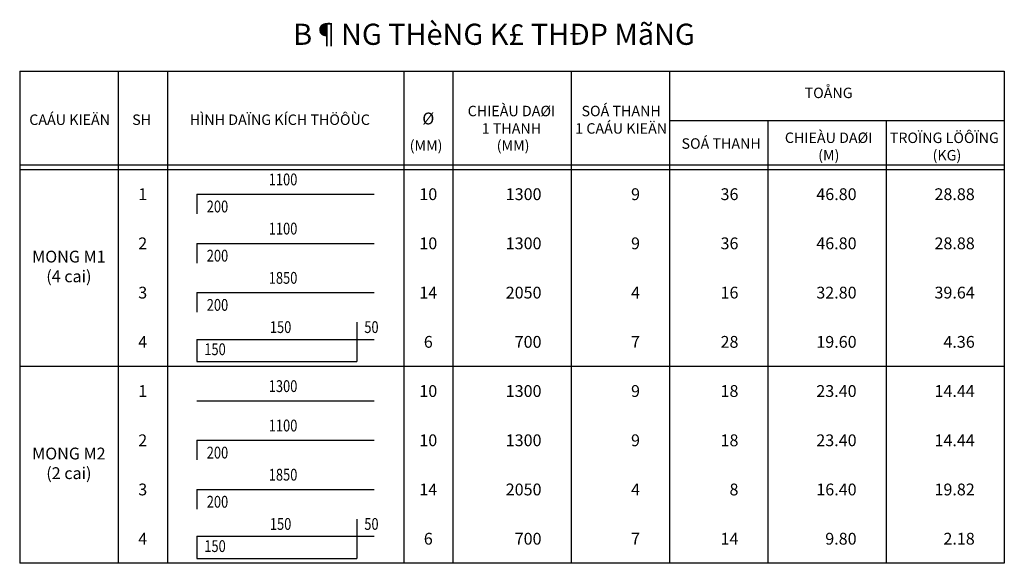
# Model space of a CAD drawing. Extents: x 22900 to 23018, y 33159 to 33224.
import ezdxf
from ezdxf.enums import TextEntityAlignment as Align

# ---------------------------------------------------------------- set-up
doc = ezdxf.new("R2010")
doc.units = 0
doc.header["$MEASUREMENT"] = 0
doc.layers.get('0').update_dxf_attribs({"linetype": 'CONTINUOUS'})
doc.layers.add('THEPSANMB', color=140, linetype='CONTINUOUS')
doc.styles.add('A_R', font='arial.ttf')
doc.styles.add('chudam', font='Vhavanb.ttf')
doc.styles.get("Standard").update_dxf_attribs({"font": 'AVGARDN_0.TTF'})
doc.styles.add('th', font='VHELVCN.TTF')
doc.styles.add('TXT', font='AVGARDN_0.TTF', dxfattribs={"width": 0.8})

# ---------------------------------------------------------------- blocks, each defined once
blk = doc.blocks.new('þYT')
at = {"color": 2}
for p, q in [((-5668.02, -4956.78), (-5668.02, -4972.78)), ((-5668.02, -4956.78), (-5508.02, -4956.78)), ((-5652.02, -4956.78), (-5652.02, -4972.78)), ((-5644.02, -4956.78), (-5644.02, -4972.78)), ((-5605.62, -4956.78), (-5605.62, -4972.78)), ((-5597.62, -4956.78), (-5597.62, -4972.78)), ((-5578.42, -4956.78), (-5578.42, -4972.78)), ((-5562.42, -4956.78), (-5562.42, -4972.78)), ((-5508.02, -4956.78), (-5508.02, -4972.78)), ((-5562.42, -4964.78), (-5508.02, -4964.78)), ((-5546.42, -4964.78), (-5546.42, -4972.78)), ((-5527.22, -4964.78), (-5527.22, -4972.78)), ((-5668.02, -4971.98), (-5508.02, -4971.98)), ((-5668.02, -4972.78), (-5508.02, -4972.78))]:
    blk.add_line(p, q, dxfattribs=at)
at = {"style": 'A_R'}
blk.add_text('%%C', height=1.92, dxfattribs=at).set_placement((-5601.62, -4964.72), align=Align.MIDDLE)
at = {"char_height": 1.7, "attachment_point": 5, "style": 'th'}
for s, insert in [('{\\fVNI-Helve|b0|i0|c0|p2;TOÅNG}', (-5536.57, -4960.31)), ('{\\fVNI-Helve|b0|i0|c0|p2;CHIEÀU DAØI\\P1 THANH}', (-5588.11, -4964.67)), ('{\\fVNI-Helve|b0|i0|c0|p2;SOÁ THANH\\P1 CAÁU KIEÄN}', (-5570.28, -4964.67)), ('{\\fVNI-Helve|b0|i0|c0|p2;CAÁU KIEÄN}', (-5659.9, -4964.67)), ('{\\fVNI-Helve|b0|i0|c0|p2;SH}', (-5648.2, -4964.67)), ('{\\fVNI-Helve|b0|i0|c0|p2;HÌNH DAÏNG KÍCH THÖÔÙC}', (-5625.74, -4964.67)), ('{\\fVNI-Helve|b0|i0|c0|p2;CHIEÀU DAØI}', (-5536.57, -4967.6)), ('{\\fVNI-Helve|b0|i0|c0|p2;TROÏNG LÖÔÏNG}', (-5517.76, -4967.61)), ('{\\fVNI-Helve|b0|i0|c0|p2;(MM)}', (-5601.98, -4968.87)), ('{\\fVNI-Helve|b0|i0|c0|p2;(MM)}', (-5587.84, -4968.87)), ('{\\fVNI-Helve|b0|i0|c0|p2;SOÁ THANH}', (-5554.03, -4968.54)), ('{\\fVNI-Helve|b0|i0|c0|p2;(M)}', (-5536.54, -4970.44)), ('{\\fVNI-Helve|b0|i0|c0|p2;(KG)}', (-5517.34, -4970.44))]:
    blk.add_mtext(s, dxfattribs=dict(at, insert=insert))
blk = doc.blocks.new('hdt_$3')
at = {"color": 4}
for q in [(2350, 0), (550, -200)]:
    blk.add_line((550, 0), q, dxfattribs=at)
at = {"color": 7, "style": 'TXT', "width": 0.8}
blk.add_attdef('L1', text='', height=120, dxfattribs=at).set_placement((1425, 150), align=Align.MIDDLE_CENTER)
at = {"color": 7, "style": 'TXT'}
for tag, p in [('SH', (0, 0)), ('DK', (2900, 0))]:
    blk.add_attdef(tag, text='', height=120, dxfattribs=at).set_placement(p, align=Align.MIDDLE_CENTER)
for tag, p in [('D1T', (4050, 0)), ('SL', (5050, 0)), ('TSL', (6050, 0)), ('TD', (7250, 0)), ('TL', (8450, 0))]:
    blk.add_attdef(tag, text='', height=120, dxfattribs=at).set_placement(p, align=Align.MIDDLE_RIGHT)
at = {"color": 7, "style": 'TXT', "width": 0.8}
blk.add_attdef('L2', text='', height=120, dxfattribs=at).set_placement((650, -125), align=Align.MIDDLE_LEFT)
blk = doc.blocks.new('hdt_$7')
at = {"color": 4}
for p, q in [((2175, 200), (2175, -200)), ((550, 25), (2350, 25)), ((550, 25), (550, -200)), ((550, -200), (2175, -200))]:
    blk.add_line(p, q, dxfattribs=at)
at = {"color": 7, "style": 'TXT', "width": 0.8}
blk.add_attdef('L1', text='', height=120, dxfattribs=at).set_placement((1400, 150), align=Align.MIDDLE_CENTER)
for tag, p in [('M1', (2250, 150)), ('L2', (625, -75))]:
    blk.add_attdef(tag, text='', height=120, dxfattribs=at).set_placement(p, align=Align.MIDDLE_LEFT)
at = {"color": 7, "style": 'TXT'}
for tag, p in [('SH', (0, 0)), ('DK', (2900, 0))]:
    blk.add_attdef(tag, text='', height=120, dxfattribs=at).set_placement(p, align=Align.MIDDLE_CENTER)
for tag, p in [('D1T', (4050, 0)), ('SL', (5050, 0)), ('TSL', (6050, 0)), ('TD', (7250, 0)), ('TL', (8450, 0))]:
    blk.add_attdef(tag, text='', height=120, dxfattribs=at).set_placement(p, align=Align.MIDDLE_RIGHT)
blk = doc.blocks.new('hdt_$1')
at = {"color": 4}
blk.add_line((550, -100), (2350, -100), dxfattribs=at)
at = {"color": 7, "style": 'TXT', "width": 0.8}
blk.add_attdef('L1', text='', height=120, dxfattribs=at).set_placement((1425, 50), align=Align.MIDDLE_CENTER)
at = {"color": 7, "style": 'TXT'}
for tag, p in [('SH', (0, 0)), ('DK', (2900, 0))]:
    blk.add_attdef(tag, text='', height=120, dxfattribs=at).set_placement(p, align=Align.MIDDLE_CENTER)
for tag, p in [('D1T', (4050, 0)), ('SL', (5050, 0)), ('TSL', (6050, 0)), ('TD', (7250, 0)), ('TL', (8450, 0))]:
    blk.add_attdef(tag, text='', height=120, dxfattribs=at).set_placement(p, align=Align.MIDDLE_RIGHT)

msp = doc.modelspace()

# ---------------------------------------------------------------- linework, layer by layer
at = {"layer": 'THEPSANMB', "color": 2}
for p, q in [((22900.32, 33206.21), (22900.32, 33182.75)), ((22912.05, 33206.21), (22912.05, 33182.75)), ((22917.92, 33206.21), (22917.92, 33182.75)), ((22946.07, 33206.21), (22946.07, 33182.75)), ((22951.94, 33206.21), (22951.94, 33182.75)), ((22966.01, 33206.21), (22966.01, 33182.75)), ((22977.74, 33206.21), (22977.74, 33182.75)), ((22989.47, 33206.21), (22989.47, 33182.75)), ((23003.55, 33206.21), (23003.55, 33182.75)), ((23017.63, 33206.21), (23017.63, 33182.75)), ((23017.63, 33182.75), (22900.32, 33182.75)), ((22900.32, 33182.75), (22900.32, 33159.29)), ((22912.05, 33182.75), (22912.05, 33159.29)), ((22917.92, 33182.75), (22917.92, 33159.29)), ((22946.07, 33182.75), (22946.07, 33159.29)), ((22951.94, 33182.75), (22951.94, 33159.29)), ((22966.01, 33182.75), (22966.01, 33159.29)), ((22977.74, 33182.75), (22977.74, 33159.29)), ((22989.47, 33182.75), (22989.47, 33159.29)), ((23003.55, 33182.75), (23003.55, 33159.29)), ((23017.63, 33182.75), (23017.63, 33159.29)), ((23017.63, 33159.29), (22900.32, 33159.29))]:
    msp.add_line(p, q, dxfattribs=at)

# ---------------------------------------------------------------- block references
at = {"xscale": 0.733189527391005, "yscale": 0.733189527391005, "zscale": 0.7331895273906991}
msp.add_blockref('þYT', (27056.05, 36852.2), dxfattribs=at)
at = {"layer": 'THEPSANMB', "color": 2, "xscale": 0.01173103243445439, "yscale": 0.01173103243490914, "zscale": 0.01173103243639489}
for name, p, values in [('hdt_$3', (22914.98, 33203.28), {'SH': '1', 'L1': '1100', 'L2': '200', 'DK': '10', 'D1T': '1300', 'SL': '9', 'TD': '46.80', 'TL': '28.88', 'TSL': '36'}), ('hdt_$3', (22914.98, 33197.42), {'SH': '2', 'L1': '1100', 'L2': '200', 'DK': '10', 'D1T': '1300', 'SL': '9', 'TD': '46.80', 'TL': '28.88', 'TSL': '36'}), ('hdt_$3', (22914.98, 33191.55), {'SH': '3', 'L1': '1850', 'L2': '200', 'DK': '14', 'D1T': '2050', 'SL': '4', 'TD': '32.80', 'TL': '39.64', 'TSL': '16'}), ('hdt_$7', (22914.98, 33185.68), {'SH': '4', 'L1': '150', 'L2': '150', 'M1': '50', 'DK': '6', 'D1T': '700', 'SL': '7', 'TD': '19.60', 'TL': '4.36', 'TSL': '28'}), ('hdt_$1', (22914.98, 33179.82), {'SH': '1', 'L1': '1300', 'DK': '10', 'D1T': '1300', 'SL': '9', 'TD': '23.40', 'TL': '14.44', 'TSL': '18'}), ('hdt_$3', (22914.98, 33173.95), {'SH': '2', 'L1': '1100', 'L2': '200', 'DK': '10', 'D1T': '1300', 'SL': '9', 'TD': '23.40', 'TL': '14.44', 'TSL': '18'}), ('hdt_$3', (22914.98, 33168.09), {'SH': '3', 'L1': '1850', 'L2': '200', 'DK': '14', 'D1T': '2050', 'SL': '4', 'TD': '16.40', 'TL': '19.82', 'TSL': '8'}), ('hdt_$7', (22914.98, 33162.22), {'SH': '4', 'L1': '150', 'L2': '150', 'M1': '50', 'DK': '6', 'D1T': '700', 'SL': '7', 'TD': '9.80', 'TL': '2.18', 'TSL': '14'})]:
    msp.add_blockref(name, p, dxfattribs=at).add_auto_attribs(values)

# ---------------------------------------------------------------- texts
at = {"style": 'chudam'}
msp.add_text('%%UB¶NG THèNG K£ THÐP MãNG', height=2.52, dxfattribs=at).set_placement((22932.91, 33221.08))
at = {"layer": 'THEPSANMB', "color": 2}
for s, p in [('MONG M1', (22906.18, 33195.66)), ('(4 cai)', (22906.18, 33193.31)), ('MONG M2', (22906.18, 33172.19)), ('(2 cai)', (22906.18, 33169.85))]:
    msp.add_text(s, height=1.408, dxfattribs=at).set_placement(p, align=Align.MIDDLE)

doc.saveas('drawing.dxf')
